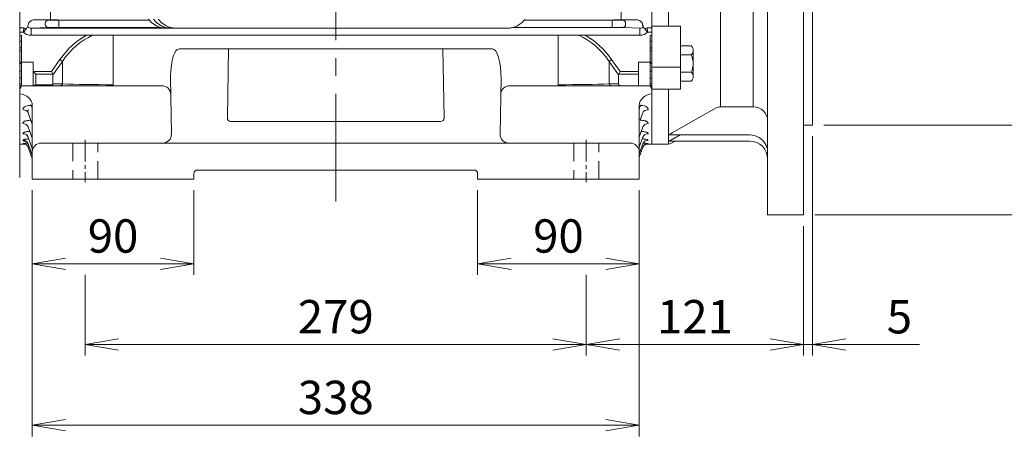
# Model space of a CAD drawing. Units: millimetres. Extents: x -86 to 2439, y -49 to 1736.
# Drawn here: x 356 to 904, y 623 to 856 of the extents above; entities that cross this region are included whole.
import ezdxf

# ---------------------------------------------------------------- set-up
doc = ezdxf.new("R2010")
doc.units = ezdxf.units.MM
doc.header["$LTSCALE"] = 80
doc.linetypes.add('CENTER2', pattern=[1.125, 0.75, -0.125, 0.125, -0.125])
doc.linetypes.add('HIDDEN2', pattern=[0.1875, 0.125, -0.0625])
doc.layers.get('0').update_dxf_attribs({"linetype": 'CONTINUOUS', "lineweight": 30})
doc.layers.get('DEFPOINTS').update_dxf_attribs({"linetype": 'CONTINUOUS'})
for name, color, linetype, lineweight in [('CENTER LINE', 1, 'CENTER2', 9), ('DIMENSION LINE', 2, 'CONTINUOUS', 13), ('HIDDEN OUTLINE', 2, 'HIDDEN2', 20), ('OUTLINE', 3, 'CONTINUOUS', 20)]:
    doc.layers.add(name, color=color, linetype=linetype, lineweight=lineweight)
doc.styles.get("Standard").update_dxf_attribs({"font": 'romans.shx', "width": 0.8, "bigfont": 'whgtxt.shx'})
doc.dimstyles.get("Standard").update_dxf_attribs({"dimtxt": 3, "dimasz": 3, "dimexe": 1, "dimexo": 1, "dimgap": 1, "dimtad": 1, "dimdec": 1, "dimdsep": 46, "dimtxsty": 'Standard', "dimblk": 'OPEN', "dimcen": 0, "dimclrd": 2, "dimclre": 2, "dimclrt": 256, "dimadec": 1, "dimazin": 2, "dimtfac": 1, "dimtdec": 1, "dimtmove": 0, "dimatfit": 3, "dimldrblk": 'OPEN', "dimfxl": 0, "dimtolj": 1, "dimtzin": 0, "dimlwd": 9, "dimlwe": 9, "dimarcsym": 0})
doc.dimstyles.new('STANDARD$0', dxfattribs={"dimscale": 6, "dimtxt": 3, "dimasz": 3, "dimexe": 1, "dimexo": 1, "dimgap": 1, "dimtad": 1, "dimdsep": 46, "dimtxsty": 'Standard', "dimblk": 'OPEN', "dimcen": 0, "dimclrd": 2, "dimclre": 2, "dimclrt": 7, "dimadec": 1, "dimazin": 2, "dimtfac": 1, "dimtmove": 0, "dimatfit": 3, "dimldrblk": 'OPEN', "dimfxl": 0, "dimtolj": 1, "dimtzin": 0, "dimlwd": -1, "dimlwe": -1, "dimarcsym": 0})

# ---------------------------------------------------------------- blocks, each defined once
blk = doc.blocks.new('_Open')
at = {"color": 0, "linetype": 'ByBlock', "lineweight": -2}
for p, q in [((-1, 0.167), (0, 0)), ((-1, -0.167), (0, 0)), ((0, 0), (-1, 0))]:
    blk.add_line(p, q, dxfattribs=at)
blk = doc.blocks.new('*D27')
at = {"layer": 'DEFPOINTS', "color": 0, "transparency": 16777216}
for p in [(362.65, 766.93), (452.65, 766.93), (452.65, 719.66)]:
    blk.add_point(p, dxfattribs=at)
at = {"layer": 'DIMENSION LINE', "color": 2, "lineweight": 9, "transparency": 16777216}
for p, q in [((362.65, 760.73), (362.65, 713.46)), ((452.65, 760.73), (452.65, 713.46)), ((381.25, 719.66), (434.05, 719.66))]:
    blk.add_line(p, q, dxfattribs=at)
at = {"layer": 'DIMENSION LINE', "color": 2, "lineweight": 9, "transparency": 16777216, "xscale": 18.6, "yscale": 18.6, "zscale": 18.6, "rotation": 180}
blk.add_blockref('_Open', (362.65, 719.66), dxfattribs=at)
at = {"layer": 'DIMENSION LINE', "color": 2, "lineweight": 9, "transparency": 16777216, "xscale": 18.6, "yscale": 18.6, "zscale": 18.6}
blk.add_blockref('_Open', (452.65, 719.66), dxfattribs=at)
at = {"layer": 'DIMENSION LINE', "color": 7, "transparency": 16777216, "insert": (407.65, 735.16), "char_height": 18.6, "attachment_point": 5}
blk.add_mtext('\\A1;90', dxfattribs=at)
blk = doc.blocks.new('*D28')
at = {"layer": 'DEFPOINTS', "color": 0, "transparency": 16777216}
for p in [(610.65, 766.93), (700.65, 766.93), (700.65, 719.66)]:
    blk.add_point(p, dxfattribs=at)
at = {"layer": 'DIMENSION LINE', "color": 2, "lineweight": 9, "transparency": 16777216}
for p, q in [((610.65, 760.73), (610.65, 713.46)), ((700.65, 760.73), (700.65, 713.46)), ((629.25, 719.66), (682.05, 719.66))]:
    blk.add_line(p, q, dxfattribs=at)
at = {"layer": 'DIMENSION LINE', "color": 2, "lineweight": 9, "transparency": 16777216, "xscale": 18.6, "yscale": 18.6, "zscale": 18.6, "rotation": 180}
blk.add_blockref('_Open', (610.65, 719.66), dxfattribs=at)
at = {"layer": 'DIMENSION LINE', "color": 2, "lineweight": 9, "transparency": 16777216, "xscale": 18.6, "yscale": 18.6, "zscale": 18.6}
blk.add_blockref('_Open', (700.65, 719.66), dxfattribs=at)
at = {"layer": 'DIMENSION LINE', "color": 7, "transparency": 16777216, "insert": (655.65, 735.16), "char_height": 18.6, "attachment_point": 5}
blk.add_mtext('\\A1;90', dxfattribs=at)
blk = doc.blocks.new('*D29')
at = {"layer": 'DEFPOINTS', "color": 0, "transparency": 16777216}
for p in [(392.15, 719.66), (671.15, 719.66), (671.15, 674.66)]:
    blk.add_point(p, dxfattribs=at)
at = {"layer": 'DIMENSION LINE', "color": 2, "lineweight": 9, "transparency": 16777216}
for p, q in [((392.15, 713.46), (392.15, 668.46)), ((671.15, 713.46), (671.15, 668.46)), ((410.75, 674.66), (652.55, 674.66))]:
    blk.add_line(p, q, dxfattribs=at)
at = {"layer": 'DIMENSION LINE', "color": 2, "lineweight": 9, "transparency": 16777216, "xscale": 18.6, "yscale": 18.6, "zscale": 18.6, "rotation": 180}
blk.add_blockref('_Open', (392.15, 674.66), dxfattribs=at)
at = {"layer": 'DIMENSION LINE', "color": 2, "lineweight": 9, "transparency": 16777216, "xscale": 18.6, "yscale": 18.6, "zscale": 18.6}
blk.add_blockref('_Open', (671.15, 674.66), dxfattribs=at)
at = {"layer": 'DIMENSION LINE', "color": 7, "transparency": 16777216, "insert": (531.65, 690.16), "char_height": 18.6, "attachment_point": 5}
blk.add_mtext('\\A1;279', dxfattribs=at)
blk = doc.blocks.new('*D30')
at = {"layer": 'DEFPOINTS', "color": 0, "transparency": 16777216}
for p in [(362.65, 766.93), (700.65, 766.93), (700.65, 629.66)]:
    blk.add_point(p, dxfattribs=at)
at = {"layer": 'DIMENSION LINE', "color": 2, "lineweight": 9, "transparency": 16777216}
for p, q in [((362.65, 760.73), (362.65, 623.46)), ((700.65, 760.73), (700.65, 623.46)), ((381.25, 629.66), (682.05, 629.66))]:
    blk.add_line(p, q, dxfattribs=at)
at = {"layer": 'DIMENSION LINE', "color": 2, "lineweight": 9, "transparency": 16777216, "xscale": 18.6, "yscale": 18.6, "zscale": 18.6, "rotation": 180}
blk.add_blockref('_Open', (362.65, 629.66), dxfattribs=at)
at = {"layer": 'DIMENSION LINE', "color": 2, "lineweight": 9, "transparency": 16777216, "xscale": 18.6, "yscale": 18.6, "zscale": 18.6}
blk.add_blockref('_Open', (700.65, 629.66), dxfattribs=at)
at = {"layer": 'DIMENSION LINE', "color": 7, "transparency": 16777216, "insert": (531.65, 645.16), "char_height": 18.6, "attachment_point": 5}
blk.add_mtext('\\A1;338', dxfattribs=at)
blk = doc.blocks.new('*D31')
at = {"layer": 'DEFPOINTS', "color": 0, "transparency": 16777216}
for p in [(792.15, 746.93), (671.15, 719.66), (792.15, 674.66)]:
    blk.add_point(p, dxfattribs=at)
at = {"layer": 'DIMENSION LINE', "color": 2, "lineweight": 9, "transparency": 16777216}
for p, q in [((792.15, 740.73), (792.15, 668.46)), ((671.15, 713.46), (671.15, 668.46)), ((689.75, 674.66), (773.55, 674.66))]:
    blk.add_line(p, q, dxfattribs=at)
at = {"layer": 'DIMENSION LINE', "color": 2, "lineweight": 9, "transparency": 16777216, "xscale": 18.6, "yscale": 18.6, "zscale": 18.6, "rotation": 180}
blk.add_blockref('_Open', (671.15, 674.66), dxfattribs=at)
at = {"layer": 'DIMENSION LINE', "color": 2, "lineweight": 9, "transparency": 16777216, "xscale": 18.6, "yscale": 18.6, "zscale": 18.6}
blk.add_blockref('_Open', (792.15, 674.66), dxfattribs=at)
at = {"layer": 'DIMENSION LINE', "color": 7, "transparency": 16777216, "insert": (731.65, 690.16), "char_height": 18.6, "attachment_point": 5}
blk.add_mtext('\\A1;121', dxfattribs=at)
blk = doc.blocks.new('*D43')
at = {"layer": 'DEFPOINTS', "color": 0, "transparency": 16777216}
for p in [(797.15, 796.93), (792.15, 746.93), (797.15, 674.66)]:
    blk.add_point(p, dxfattribs=at)
at = {"layer": 'DIMENSION LINE', "color": 2, "lineweight": 9, "transparency": 16777216}
for p, q in [((797.15, 790.73), (797.15, 668.46)), ((792.15, 740.73), (792.15, 668.46)), ((773.55, 674.66), (754.95, 674.66)), ((792.15, 674.66), (797.15, 674.66)), ((815.75, 674.66), (856.67, 674.66))]:
    blk.add_line(p, q, dxfattribs=at)
at = {"layer": 'DIMENSION LINE', "color": 2, "lineweight": 9, "transparency": 16777216, "xscale": 18.6, "yscale": 18.6, "zscale": 18.6}
blk.add_blockref('_Open', (792.15, 674.66), dxfattribs=at)
at = {"layer": 'DIMENSION LINE', "color": 2, "lineweight": 9, "transparency": 16777216, "xscale": 18.6, "yscale": 18.6, "zscale": 18.6, "rotation": 180}
blk.add_blockref('_Open', (797.15, 674.66), dxfattribs=at)
at = {"layer": 'DIMENSION LINE', "color": 7, "transparency": 16777216, "insert": (845.51, 690.16), "char_height": 18.6, "attachment_point": 5}
blk.add_mtext('\\A1;5', dxfattribs=at)
blk = doc.blocks.new('*D40')
at = {"layer": 'DEFPOINTS', "color": 0, "transparency": 16777216}
for p in [(797.15, 1096.93), (797.15, 796.93), (976.49, 796.93)]:
    blk.add_point(p, dxfattribs=at)
at = {"layer": 'DIMENSION LINE', "color": 2, "lineweight": 9, "transparency": 16777216}
for p, q in [((803.35, 1096.93), (982.69, 1096.93)), ((976.49, 1078.33), (976.49, 815.53)), ((803.35, 796.93), (982.69, 796.93))]:
    blk.add_line(p, q, dxfattribs=at)
at = {"layer": 'DIMENSION LINE', "color": 2, "lineweight": 9, "transparency": 16777216, "xscale": 18.6, "yscale": 18.6, "zscale": 18.6}
for p, rotation in [((976.49, 1096.93), 90), ((976.49, 796.93), 270)]:
    blk.add_blockref('_Open', p, dxfattribs=dict(at, rotation=rotation))
at = {"layer": 'DIMENSION LINE', "color": 7, "transparency": 16777216, "insert": (960.99, 946.93), "char_height": 18.6, "attachment_point": 5, "rotation": 90}
blk.add_mtext('\\A1;%%C300 %%P0.016', dxfattribs=at)
blk = doc.blocks.new('*D41')
at = {"layer": 'DEFPOINTS', "color": 0, "transparency": 16777216}
for p in [(792.15, 1146.93), (792.15, 746.93), (1021.49, 746.93)]:
    blk.add_point(p, dxfattribs=at)
at = {"layer": 'DIMENSION LINE', "color": 2, "lineweight": 9, "transparency": 16777216}
for p, q in [((798.35, 1146.93), (1027.69, 1146.93)), ((1021.49, 1128.33), (1021.49, 765.53)), ((798.35, 746.93), (1027.69, 746.93))]:
    blk.add_line(p, q, dxfattribs=at)
at = {"layer": 'DIMENSION LINE', "color": 2, "lineweight": 9, "transparency": 16777216, "xscale": 18.6, "yscale": 18.6, "zscale": 18.6}
for p, rotation in [((1021.49, 1146.93), 90), ((1021.49, 746.93), 270)]:
    blk.add_blockref('_Open', p, dxfattribs=dict(at, rotation=rotation))
at = {"layer": 'DIMENSION LINE', "color": 7, "transparency": 16777216, "insert": (1005.99, 946.93), "char_height": 18.6, "attachment_point": 5, "rotation": 90}
blk.add_mtext('\\A1;%%C400', dxfattribs=at)

msp = doc.modelspace()

# ---------------------------------------------------------------- linework, layer by layer
at = {"layer": 'CENTER LINE'}
msp.add_line((531.652, 754.396), (531.652, 1197.057), dxfattribs=at)
at = {"layer": 'CENTER LINE', "ltscale": 0.2}
for p, q in [((392.152, 788.683), (392.152, 765.183)), ((671.152, 788.683), (671.152, 765.183))]:
    msp.add_line(p, q, dxfattribs=at)
at = {"layer": 'HIDDEN OUTLINE'}
for p, q in [((385.152, 786.933), (385.152, 766.933)), ((399.152, 766.933), (399.152, 786.933)), ((664.152, 786.933), (664.152, 766.933)), ((678.152, 766.933), (678.152, 786.933))]:
    msp.add_line(p, q, dxfattribs=at)
at = {"layer": 'OUTLINE', "linetype": 'Continuous'}
for p, q in [((772.152, 746.933), (772.152, 1146.933)), ((707.652, 1107.433), (707.652, 786.433)), ((707.652, 853.325), (707.652, 1040.542)), ((707.652, 851.414), (707.652, 946.933)), ((716.898, 923.525), (716.898, 853.325)), ((745.921, 843.696), (745.921, 904.635)), ((792.152, 746.933), (792.152, 898.746)), ((797.152, 796.933), (797.152, 892.964)), ((764.152, 873.933), (764.152, 807.195)), ((707.652, 853.325), (707.652, 852.159)), ((707.652, 852.159), (723.652, 852.159)), ((707.652, 852.159), (707.652, 830.55)), ((707.652, 848.439), (707.652, 851.414)), ((716.898, 852.159), (716.898, 853.325)), ((723.652, 830.55), (723.652, 852.159)), ((707.652, 846.967), (707.652, 848.439)), ((745.921, 807.195), (745.921, 843.696)), ((707.652, 829.205), (707.652, 830.55)), ((707.652, 829.205), (723.652, 829.205)), ((707.652, 817.454), (707.652, 829.205)), ((723.652, 816.933), (723.652, 830.55)), ((707.652, 816.933), (707.652, 817.454)), ((707.652, 816.933), (707.652, 816.558)), ((707.652, 816.933), (723.652, 816.933)), ((716.898, 816.933), (716.898, 816.558)), ((707.652, 786.433), (707.652, 816.558)), ((716.898, 816.558), (716.898, 788.145)), ((743.556, 806.567), (719.831, 793.187)), ((764.152, 807.195), (745.921, 807.195)), ((797.152, 796.933), (792.152, 796.933)), ((717.242, 791.498), (762.152, 791.498)), ((723.434, 791.498), (720.293, 789.779)), ((716.898, 786.433), (707.652, 786.433)), ((716.898, 788.145), (716.898, 788.091)), ((716.898, 788.091), (716.898, 786.433)), ((717.123, 788.09), (762.152, 788.09)), ((720.738, 788.09), (718.317, 786.79)), ((792.152, 746.933), (772.152, 746.933))]:
    msp.add_line(p, q, dxfattribs=at)
at = {"layer": 'OUTLINE'}
for p, q in [((707.652, 1107.433), (707.652, 786.433)), ((707.652, 851.156), (707.652, 1042.453)), ((355.652, 946.933), (355.652, 851.156)), ((707.652, 851.156), (707.652, 946.933)), ((707.652, 851.414), (707.652, 946.933)), ((372.812, 855.755), (364.125, 855.755)), ((364.125, 855.755), (371.564, 855.505)), ((372.812, 855.755), (372.812, 860.372)), ((377.437, 855.455), (427.882, 855.455)), ((377.437, 855.455), (377.437, 853.705)), ((636.659, 855.455), (685.566, 855.455)), ((685.566, 855.455), (685.566, 853.705)), ((690.492, 855.755), (690.492, 860.372)), ((698.879, 855.755), (690.492, 855.755)), ((691.439, 855.505), (698.879, 855.755)), ((707.652, 853.815), (707.652, 856.654)), ((707.652, 853.815), (707.652, 856.654)), ((355.652, 851.156), (357.937, 851.156)), ((355.652, 851.156), (355.652, 848.769)), ((371.564, 851.362), (362.052, 851.043)), ((362.052, 851.043), (436.794, 851.043)), ((362.052, 851.043), (362.052, 847.043)), ((369.92, 853.112), (369.92, 853.755)), ((377.437, 853.705), (377.437, 853.162)), ((377.437, 853.162), (377.437, 851.412)), ((434.356, 851.412), (377.437, 851.412)), ((627.176, 851.023), (437.365, 851.023)), ((685.566, 851.412), (630.183, 851.412)), ((685.566, 853.162), (685.566, 853.705)), ((685.566, 853.162), (685.566, 851.412)), ((700.952, 851.043), (691.439, 851.362)), ((693.084, 853.755), (693.084, 853.112)), ((700.952, 847.043), (700.952, 851.043)), ((705.067, 851.156), (707.652, 851.156)), ((707.652, 830.689), (707.652, 854.44)), ((707.652, 830.689), (707.652, 854.44)), ((707.652, 849.48), (707.652, 853.815)), ((707.652, 849.48), (707.652, 853.815)), ((707.652, 848.439), (707.652, 851.414)), ((707.652, 848.769), (707.652, 851.156)), ((707.652, 848.769), (707.652, 851.156)), ((707.652, 848.769), (707.652, 851.156)), ((357.689, 848.769), (355.652, 848.769)), ((355.652, 848.769), (355.652, 846.967)), ((355.652, 846.967), (356.652, 846.967)), ((355.652, 843.814), (355.652, 846.967)), ((356.652, 846.967), (356.652, 832.067)), ((531.652, 847.043), (362.052, 847.043)), ((407.721, 818.933), (407.721, 847.043)), ((700.952, 847.043), (531.652, 847.043)), ((655.583, 847.043), (655.583, 818.933)), ((707.652, 848.769), (705.315, 848.769)), ((706.652, 846.967), (707.652, 846.967)), ((706.652, 832.067), (706.652, 846.967)), ((707.652, 849.48), (707.652, 846.405)), ((707.652, 849.48), (707.652, 846.405)), ((707.652, 846.967), (707.652, 848.769)), ((707.652, 848.769), (707.652, 817.952)), ((707.652, 848.769), (707.652, 817.952)), ((707.652, 846.967), (707.652, 843.814)), ((356.652, 843.814), (355.652, 843.814)), ((355.652, 843.814), (355.652, 840.053)), ((355.652, 840.053), (356.652, 840.053)), ((355.652, 838.322), (355.652, 840.053)), ((531.652, 839.467), (444.387, 839.467)), ((471.962, 839.467), (471.29, 800.968)), ((471.958, 839.282), (471.957, 839.2)), ((618.917, 839.467), (531.652, 839.467)), ((592.014, 800.968), (591.342, 839.467)), ((591.347, 839.2), (591.345, 839.282)), ((707.652, 843.814), (706.652, 843.814)), ((706.652, 840.053), (707.652, 840.053)), ((707.652, 840.053), (707.652, 843.814)), ((707.652, 840.053), (707.652, 838.322)), ((729.615, 841.139), (723.652, 841.139)), ((356.652, 838.322), (355.652, 838.322)), ((355.652, 838.322), (355.652, 831.322)), ((378.022, 833.505), (373.324, 826.86)), ((379.436, 832.505), (378.022, 833.505)), ((683.868, 832.505), (685.282, 833.505)), ((689.98, 826.86), (685.282, 833.505)), ((707.652, 838.322), (706.652, 838.322)), ((707.652, 831.322), (707.652, 838.322)), ((729.615, 836.232), (723.652, 836.232)), ((730.652, 831.324), (730.652, 838.686)), ((355.652, 832.067), (363.152, 832.067)), ((356.652, 831.322), (355.652, 831.322)), ((355.652, 831.322), (355.652, 826.988)), ((356.652, 830.72), (356.652, 832.067)), ((356.652, 819.455), (356.652, 830.72)), ((363.152, 832.067), (363.152, 826.86)), ((374.152, 825.032), (379.436, 832.505)), ((379.436, 832.505), (379.436, 819.933)), ((683.868, 819.933), (683.868, 832.505)), ((683.868, 832.505), (689.152, 825.032)), ((700.152, 832.067), (700.152, 826.86)), ((707.652, 832.067), (700.152, 832.067)), ((706.652, 832.067), (706.652, 830.72)), ((706.652, 831.322), (707.652, 831.322)), ((706.652, 830.72), (706.652, 819.455)), ((707.652, 826.988), (707.652, 831.322)), ((707.652, 830.094), (707.652, 830.689)), ((707.652, 830.094), (707.652, 830.689)), ((707.652, 830.689), (707.652, 830.094)), ((707.652, 816.993), (707.652, 830.094)), ((707.652, 816.993), (707.652, 830.094)), ((707.652, 830.094), (707.652, 816.993)), ((730.652, 823.963), (730.652, 831.324)), ((355.652, 826.988), (356.652, 826.988)), ((355.652, 823.205), (355.652, 826.988)), ((356.652, 823.205), (355.652, 823.205)), ((355.652, 823.205), (355.652, 820.053)), ((363.152, 825.446), (363.152, 826.86)), ((363.152, 825.446), (363.152, 818.933)), ((373.324, 826.86), (363.238, 826.86)), ((364.652, 825.446), (374.056, 825.446)), ((364.652, 819.519), (364.652, 825.446)), ((374.056, 825.446), (373.324, 826.86)), ((374.152, 819.933), (374.152, 825.032)), ((440.17, 792.021), (439.621, 823.476)), ((623.683, 823.476), (623.134, 792.021)), ((689.152, 825.032), (689.152, 819.933)), ((689.248, 825.446), (689.98, 826.86)), ((689.248, 825.446), (700.152, 825.446)), ((700.152, 826.86), (689.98, 826.86)), ((700.152, 825.446), (700.152, 826.86)), ((700.152, 825.446), (700.152, 818.933)), ((706.652, 826.988), (707.652, 826.988)), ((707.652, 823.205), (706.652, 823.205)), ((707.652, 826.988), (707.652, 823.205)), ((707.652, 820.053), (707.652, 823.205)), ((723.652, 826.417), (729.615, 826.417)), ((355.652, 820.053), (356.652, 820.053)), ((355.652, 818.933), (355.652, 820.053)), ((356.652, 818.933), (355.652, 818.933)), ((355.652, 818.933), (355.652, 817.952)), ((356.23, 817.952), (355.652, 817.952)), ((355.652, 817.266), (356.23, 817.952)), ((355.652, 817.952), (355.652, 817.266)), ((355.652, 817.266), (355.652, 814.454)), ((356.23, 818.933), (356.518, 818.933)), ((356.23, 818.933), (356.23, 817.952)), ((356.652, 818.933), (356.652, 819.455)), ((364.652, 818.933), (356.652, 818.933)), ((374.056, 819.519), (364.652, 819.519)), ((434.787, 818.933), (364.652, 818.933)), ((379.436, 819.933), (374.152, 819.933)), ((698.652, 818.933), (628.517, 818.933)), ((689.152, 819.933), (683.868, 819.933)), ((706.652, 818.933), (698.652, 818.933)), ((706.652, 820.053), (707.652, 820.053)), ((706.652, 819.455), (706.652, 818.933)), ((707.652, 818.933), (706.652, 818.933)), ((706.788, 818.933), (707.074, 818.933)), ((707.074, 817.952), (707.074, 818.933)), ((707.652, 817.952), (707.074, 817.952)), ((707.074, 817.952), (707.652, 817.266)), ((707.652, 820.053), (707.652, 818.933)), ((707.652, 817.952), (707.652, 818.933)), ((707.652, 817.266), (707.652, 817.952)), ((707.652, 817.952), (707.652, 786.433)), ((707.652, 814.454), (707.652, 817.266)), ((707.652, 814.454), (707.652, 817.266)), ((707.652, 816.993), (707.652, 816.933)), ((707.652, 816.933), (707.652, 816.049)), ((723.652, 821.51), (729.615, 821.51)), ((355.652, 814.454), (355.652, 812.334)), ((355.652, 812.334), (355.652, 809.847)), ((707.652, 816.396), (707.652, 816.791)), ((707.652, 815.754), (707.652, 816.642)), ((707.652, 816.396), (707.652, 815.754)), ((707.652, 816.396), (707.652, 787.933)), ((707.652, 787.933), (707.652, 816.049)), ((707.652, 813.632), (707.652, 815.754)), ((707.652, 812.334), (707.652, 814.454)), ((707.652, 812.334), (707.652, 814.454)), ((707.652, 813.687), (707.652, 787.933)), ((707.652, 811.146), (707.652, 813.632)), ((707.652, 809.847), (707.652, 812.334)), ((707.652, 809.847), (707.652, 812.334)), ((355.652, 767.733), (355.652, 809.847)), ((362.652, 781.933), (362.652, 807.905)), ((700.652, 807.905), (700.652, 781.933)), ((707.652, 811.146), (707.652, 787.933)), ((707.652, 809.847), (707.652, 786.433)), ((707.652, 786.433), (707.652, 809.847)), ((362.652, 797.595), (360.386, 803.82)), ((702.64, 803.82), (701.202, 799.868)), ((362.652, 789.627), (360.312, 796.055)), ((361.542, 799.658), (361.901, 799.658)), ((473.289, 798.933), (590.015, 798.933)), ((702.729, 796.055), (700.652, 790.349)), ((701.125, 799.658), (701.499, 799.658)), ((362.652, 783.92), (360.322, 790.321)), ((702.729, 790.321), (700.652, 784.615)), ((355.652, 786.433), (358.551, 786.433)), ((357.611, 788.273), (357.517, 788.528)), ((357.567, 786.612), (357.537, 786.693)), ((362.652, 780.23), (360.336, 786.593)), ((362.652, 778.416), (360.356, 784.724)), ((367.652, 786.933), (382.652, 786.933)), ((382.652, 786.933), (680.652, 786.933)), ((680.652, 786.933), (695.652, 786.933)), ((702.721, 786.593), (700.652, 780.908)), ((702.704, 784.724), (700.652, 779.087)), ((704.499, 786.433), (707.652, 786.433)), ((705.54, 788.528), (705.446, 788.273)), ((705.523, 786.693), (705.493, 786.612)), ((362.652, 766.933), (362.652, 781.933)), ((700.652, 781.933), (700.652, 766.933)), ((452.652, 769.933), (452.652, 766.933)), ((608.652, 771.933), (454.652, 771.933)), ((610.652, 766.933), (610.652, 769.933)), ((362.652, 766.933), (382.652, 766.933)), ((382.652, 766.933), (450.652, 766.933)), ((450.652, 766.933), (452.652, 766.933)), ((610.652, 766.933), (612.652, 766.933)), ((612.652, 766.933), (680.652, 766.933)), ((680.652, 766.933), (700.652, 766.933))]:
    msp.add_line(p, q, dxfattribs=at)
for points in [[(427.388, 856.043), (427.915, 855.416), (428.39, 854.909), (428.855, 854.457), (429.307, 854.056), (429.745, 853.7), (430.167, 853.385), (430.985, 852.843), (431.727, 852.423), (432.395, 852.099), (432.991, 851.849), (433.521, 851.657), (434.464, 851.381), (435.182, 851.225), (435.724, 851.137), (436.543, 851.051), (437.365, 851.023)], [(430.112, 856.043), (430.638, 855.416), (431.114, 854.909), (431.579, 854.457), (432.031, 854.056), (432.469, 853.7), (432.89, 853.385), (433.709, 852.843), (434.451, 852.423), (435.119, 852.099), (435.715, 851.849), (436.245, 851.657), (437.188, 851.381), (437.906, 851.225), (438.448, 851.137), (439.267, 851.051), (440.089, 851.023)], [(432.835, 856.043), (433.362, 855.416), (433.837, 854.909), (434.303, 854.457), (434.755, 854.056), (435.193, 853.7), (435.614, 853.385), (436.433, 852.843), (437.175, 852.423), (437.843, 852.099), (438.439, 851.849), (438.969, 851.657), (439.912, 851.381), (440.63, 851.225), (441.172, 851.137), (441.991, 851.051), (442.813, 851.023)], [(627.176, 851.023), (627.832, 851.041), (628.446, 851.091), (629.018, 851.166), (629.552, 851.262), (630.049, 851.374), (630.969, 851.64), (631.758, 851.932), (632.435, 852.233), (633.014, 852.529), (633.51, 852.814), (634.35, 853.367), (634.956, 853.826), (635.395, 854.195), (636.028, 854.784), (636.627, 855.416), (637.079, 855.95)]]:
    msp.add_lwpolyline(points, dxfattribs=at)
for centre, radius, start, end in [((364.238, 851.367), 4.389, 91.48422, 142.1206), ((372.901, 1350.647), 494.892, 269.98975, 270.45285), ((690.363, 1340.345), 484.59, 269.54223, 270.01517), ((698.765, 851.367), 4.389, 37.87868, 88.5165), ((728.561, 811.41), 372.749, 173.8789, 174.24779), ((383.21, 828.765), 32.427, 137.67534, 141.90896), ((353.895, 855.591), 7.31, 316.92777, 328.53156), ((361.586, 851.875), 1.459, 140.95217, 183.94822), ((701.363, 851.858), 1.512, 356.84857, 38.25104), ((708.633, 855.229), 6.716, 210.95252, 223.58815), ((679.794, 828.765), 32.427, 38.09104, 42.32466), ((334.443, 811.41), 372.749, 5.75221, 6.1211), ((727.231, 838.686), 3.421, 314.17723, 45.82276), ((718.522, 831.324), 12.13, 336.13488, 23.86513), ((477.889, 823.367), 38.268, 175.5859, 179.83684), ((580.157, 823.157), 43.527, 0.42007, 4.15719), ((727.231, 823.963), 3.421, 314.17664, 45.82338), ((434.787, 813.933), 5, 1, 90), ((628.517, 813.933), 5, 90, 179), ((361, 802.23), 5.643, 77.69528, 109.86929), ((702.114, 802.446), 5.409, 68.60945, 99.5212), ((473.289, 800.933), 2, 179, 270), ((590.015, 800.933), 2, 270, 1), ((435.171, 791.933), 5, 270, 1), ((628.133, 791.933), 5, 179, 270), ((361.13, 767.544), 19.485, 93.15571, 100.62697), ((360.866, 816.143), 29.715, 263.6263, 264.74684), ((367.652, 781.933), 5, 90, 180), ((695.652, 781.933), 5, 0, 90), ((701.884, 766.938), 20.088, 79.56389, 86.84495), ((702.193, 816.171), 29.743, 275.3341, 276.36934), ((454.652, 769.933), 2, 90, 180), ((608.652, 769.933), 2, 0, 90)]:
    msp.add_arc(centre, radius, start, end, dxfattribs=at)
at = {"layer": 'OUTLINE', "linetype": 'Continuous'}
for centre, radius, start, end in [((745.927, 802.402), 4.793, 90.07719, 119.65502), ((764.152, 799.195), 8, 0, 90), ((730.414, 774.136), 21.793, 119.0502, 127.18431), ((738.075, 756.911), 37.37, 118.41302, 121.91872), ((762.152, 781.498), 10, 58.6124, 90), ((716.704, 791.027), 2.889, 273.83622, 303.92357), ((716.981, 783.084), 5.008, 88.3756, 90.94858), ((716.898, 789.433), 3, 270, 298.22729), ((762.152, 778.09), 10, 0, 90)]:
    msp.add_arc(centre, radius, start, end, dxfattribs=at)
at = {"layer": 'OUTLINE'}
for centre, major_axis, ratio, start_param, end_param in [((371.564, 853.755), (0.059, 1.749), 0.9396307, 0.03571, 1.6023278), ((377.437, 855.531), (-6.25, 0), 0.0122179, 0.3490659, 1.5707963), ((685.566, 855.531), (-6.25, 0), 0.0122179, 1.5707963, 2.7925268), ((691.439, 853.755), (-0.059, 1.749), 0.9396307, 4.6808575, 6.2474754), ((357.937, 849.366), (-2.757, 1.184), 0.5641837, 4.4746777, 4.9501003), ((362.077, 852.794), (-2.36, -0.079), 0.7412419, 0.5758174, 1.5350864), ((311.798, 946.933), (0, -163.5), 0.3639702, 0.9572442, 0.9666967), ((371.564, 853.112), (-0.059, 1.749), 0.9396307, 1.5392648, 3.1058827), ((377.437, 851.336), (-6.25, 0), 0.0122179, 4.712389, 5.9341195), ((685.566, 851.336), (6.25, 0), 0.0122179, 0.3490659, 1.5707963), ((691.439, 853.112), (0.059, 1.749), 0.9396307, 3.1773026, 4.7439205), ((700.926, 852.794), (2.36, -0.079), 0.7412419, 4.7480989, 5.7073679), ((751.206, 946.933), (0, -163.5), 0.3639702, -0.9666966, -0.9572441), ((705.067, 849.366), (2.757, 1.184), 0.5641837, 1.333085, 1.8085076), ((362.077, 852.794), (-6.116, -0.205), 0.9396307, 0.7394794, 1.5350864), ((700.926, 852.794), (-6.116, 0.205), 0.9396307, 1.6065063, 2.4021133), ((444.648, 821.967), (0.305, -17.5), 0.2856723, 3.1328663, 4.4564772), ((618.655, 821.967), (-0.305, -17.5), 0.2856723, 1.8267081, 3.150319), ((354.652, 807.905), (8, 0), 0.825095, 0, 1.4454685), ((708.652, 807.905), (8, 0), 0.825095, 1.6961242, 3.1415927), ((701.425, 804.79), (-0.652, 2.928), 0.0037908, -0.6486518, -0.6472821), ((357.567, 802.794), (-2.819, -1.026), 0.8688594, 3.1415927, 4.4061014), ((705.459, 802.794), (-2.819, 1.026), 0.8688594, 5.0186765, 6.2831853), ((357.493, 795.029), (-2.819, -1.026), 0.920772, 3.1415927, 4.3890191), ((705.548, 795.029), (2.819, -1.026), 0.920772, 1.8941662, 3.1415927), ((357.503, 789.294), (-2.819, -1.026), 0.9596875, 3.1415927, 4.37634), ((705.548, 789.294), (2.819, -1.026), 0.9596875, 1.9068453, 3.1415927), ((357.517, 785.567), (-2.819, -1.026), 0.9852614, 3.1415927, 4.3680682), ((357.537, 783.698), (2.819, 1.026), 0.9981685, 0, 1.2223192), ((357.567, 783.615), (2.819, 1.026), 0.9987416, 0.3025009, 1.222135), ((357.567, 783.615), (2.819, 1.026), 0.9987416, 0, 0.3025009), ((705.493, 783.615), (2.819, -1.026), 0.9987416, 2.7691741, 3.1415927), ((705.493, 783.615), (-2.819, 1.026), 0.9987416, 5.9742291, 6.2831853), ((705.523, 783.698), (2.819, -1.026), 0.9981685, 1.9192734, 3.1415927), ((705.54, 785.567), (-2.819, 1.026), 0.9852614, 5.0567098, 6.2831853), ((705.493, 783.615), (2.819, -1.026), 0.9987416, 1.9194577, 2.7691741)]:
    msp.add_ellipse(centre, major_axis=major_axis, ratio=ratio, start_param=start_param, end_param=end_param, dxfattribs=at)
at = {"layer": 'OUTLINE', "extrusion": (0, 0, -1)}
for centre, major_axis, ratio, start_param, end_param in [((407.721, 791.505), (0, -59.397), 0.7071068, 2.3561945, 2.7791478), ((407.721, 791.505), (0, -57.983), 0.6898603, 2.3561945, 2.8501781), ((655.583, 791.505), (0, -57.983), 0.6898603, 3.4330072, 3.9269908), ((655.583, 791.505), (0, -59.397), 0.7071068, 3.5040375, 3.9269908), ((364.652, 826.86), (1.848, -1.848), 0.4142136, 1.1780972, 1.9634954), ((371.324, 824.032), (-2.732, -1.414), 0.5176381, 3.1415927, 3.403392), ((691.98, 824.032), (2.732, -1.414), 0.5176381, 2.8797933, 3.1415927), ((364.652, 820.933), (-1.855, -1.512), 0.4937495, -1.1882999, -0.4029017), ((364.652, 820.933), (-1.295, -1.935), 0.3914095, -1.0415929, -0.2561947), ((373.324, 820.933), (0, -2), 0.5176381, -0.7853982, 0), ((371.324, 820.933), (2.732, -1.414), 0.5176381, -0.2617994, 0), ((378.022, 820.933), (0, -2), 0.8164966, -1.0471976, 0), ((407.721, 820.933), (-40, 0), 0.0353553, -1.5707963, -0.7853982), ((655.583, 820.933), (-40, 0), 0.0353553, 3.9269908, 4.712389), ((685.282, 820.933), (0, -2), 0.8164966, 0, 1.0471976), ((691.98, 820.933), (-2.732, -1.414), 0.5176381, -0.7853982, 0.2617994)]:
    msp.add_ellipse(centre, major_axis=major_axis, ratio=ratio, start_param=start_param, end_param=end_param, dxfattribs=at)
at = {"layer": 'OUTLINE'}
for points, knots in [([(357.567, 805.438), (357.497, 805.628), (357.471, 805.818), (357.503, 806.107), (357.526, 806.205), (357.599, 806.397), (357.647, 806.491), (357.771, 806.676), (357.845, 806.766), (358.023, 806.943), (358.127, 807.029), (358.475, 807.274), (358.753, 807.416), (359.083, 807.537)], [0, 0, 0, 0, 0.25, 0.25, 0.375, 0.375, 0.5, 0.5, 0.625, 0.625, 0.75, 0.75, 1, 1, 1, 1]), ([(361.685, 808.239), (361.686, 808.238), (361.729, 808.204), (361.894, 808.035), (362.184, 807.623), (362.488, 806.922), (362.645, 806.259), (362.636, 805.902), (362.631, 805.808)], [0.42995072, 0.42995072, 0.42995072, 0.42995072, 0.4918618, 0.58627696, 0.6903006, 0.81216484, 0.94117953, 0.98276648, 0.98276648, 0.98276648, 0.98276648]), ([(700.671, 805.712), (700.665, 805.789), (700.639, 806.142), (700.796, 806.864), (701.08, 807.553), (701.411, 808.038), (701.579, 808.208), (701.609, 808.232), (701.609, 808.233)], [0, 0, 0, 0, 0.03135956, 0.16822178, 0.30571404, 0.40565901, 0.50273908, 0.55927809, 0.55927809, 0.55927809, 0.55927809]), ([(704.087, 807.482), (704.39, 807.359), (704.646, 807.217), (704.964, 806.977), (705.058, 806.892), (705.22, 806.721), (705.288, 806.633), (705.4, 806.453), (705.444, 806.361), (705.507, 806.176), (705.527, 806.084), (705.554, 805.806), (705.526, 805.62), (705.459, 805.438)], [0, 0, 0, 0, 0.25, 0.25, 0.375, 0.375, 0.5, 0.5, 0.625, 0.625, 0.75, 0.75, 1, 1, 1, 1]), ([(360.537, 805.505), (360.462, 805.474), (360.4, 805.427), (360.303, 805.314), (360.269, 805.249), (360.193, 805.04), (360.18, 804.891), (360.19, 804.585), (360.214, 804.432), (360.284, 804.126), (360.331, 803.973), (360.386, 803.82)], [0, 0, 0, 0, 0.125, 0.125, 0.25, 0.25, 0.5, 0.5, 0.75, 0.75, 1, 1, 1, 1]), ([(360.388, 803.544), (360.388, 803.543), (360.424, 803.509), (360.564, 803.346), (360.615, 803.154), (360.633, 803.086)], [0.74530804, 0.74530804, 0.74530804, 0.74530804, 0.83082796, 0.9496035, 1, 1, 1, 1]), ([(357.493, 797.816), (357.452, 797.927), (357.439, 798.038), (357.46, 798.205), (357.474, 798.261), (357.518, 798.373), (357.547, 798.429), (357.657, 798.594), (357.759, 798.701), (358.024, 798.906), (358.19, 799.005), (358.569, 799.184), (358.783, 799.265), (359.265, 799.408), (359.523, 799.467), (360.068, 799.563), (360.359, 799.599), (360.943, 799.646), (361.241, 799.658), (361.542, 799.658)], [0, 0, 0, 0, 0.125, 0.125, 0.1875, 0.1875, 0.25, 0.25, 0.375, 0.375, 0.5, 0.5, 0.625, 0.625, 0.75, 0.75, 0.875, 0.875, 1, 1, 1, 1]), ([(701.499, 799.658), (701.8, 799.658), (702.097, 799.646), (702.68, 799.6), (702.97, 799.563), (703.515, 799.468), (703.771, 799.409), (704.13, 799.303), (704.246, 799.264), (704.462, 799.184), (704.563, 799.141), (704.847, 799.007), (705.013, 798.909), (705.28, 798.703), (705.383, 798.596), (705.605, 798.264), (705.63, 798.037), (705.548, 797.816)], [0, 0, 0, 0, 0.125, 0.125, 0.25, 0.25, 0.375, 0.375, 0.4375, 0.4375, 0.5, 0.5, 0.625, 0.625, 0.75, 0.75, 1, 1, 1, 1]), ([(357.503, 792.187), (357.474, 792.266), (357.474, 792.345), (357.533, 792.503), (357.594, 792.584), (357.775, 792.739), (357.895, 792.814), (358.119, 792.921), (358.202, 792.957), (358.379, 793.024), (358.474, 793.056), (358.775, 793.148), (359.002, 793.203), (359.493, 793.3), (359.753, 793.34), (360.301, 793.405), (360.589, 793.43), (361.003, 793.452), (361.129, 793.458), (361.256, 793.462)], [0, 0, 0, 0, 0.125, 0.125, 0.25, 0.25, 0.375, 0.375, 0.4375, 0.4375, 0.5, 0.5, 0.625, 0.625, 0.75, 0.75, 0.875, 0.875, 0.92909855, 0.92909855, 0.92909855, 0.92909855]), ([(701.785, 793.462), (701.915, 793.458), (702.044, 793.453), (702.462, 793.43), (702.75, 793.405), (703.297, 793.34), (703.556, 793.3), (704.044, 793.204), (704.273, 793.148), (704.676, 793.026), (704.852, 792.959), (705.155, 792.815), (705.275, 792.74), (705.456, 792.585), (705.517, 792.504), (705.577, 792.345), (705.577, 792.266), (705.548, 792.187)], [0.06953947, 0.06953947, 0.06953947, 0.06953947, 0.125, 0.125, 0.25, 0.25, 0.375, 0.375, 0.5, 0.5, 0.625, 0.625, 0.75, 0.75, 0.875, 0.875, 1, 1, 1, 1]), ([(357.517, 788.528), (357.499, 788.576), (357.512, 788.624), (357.6, 788.72), (357.676, 788.769), (357.886, 788.864), (358.02, 788.909), (358.346, 788.997), (358.536, 789.038), (358.956, 789.112), (359.19, 789.146), (359.689, 789.204), (359.952, 789.228), (360.38, 789.259), (360.538, 789.269), (360.697, 789.277)], [0, 0, 0, 0, 0.125, 0.125, 0.25, 0.25, 0.375, 0.375, 0.5, 0.5, 0.625, 0.625, 0.75, 0.75, 0.81954195, 0.81954195, 0.81954195, 0.81954195]), ([(358.862, 787.871), (358.766, 787.885), (358.675, 787.899), (358.494, 787.93), (358.405, 787.946), (358.239, 787.981), (358.162, 788), (357.953, 788.057), (357.842, 788.097), (357.68, 788.182), (357.628, 788.227), (357.611, 788.273)], [0.56749611, 0.56749611, 0.56749611, 0.56749611, 0.625, 0.625, 0.6875, 0.6875, 0.75, 0.75, 0.875, 0.875, 1, 1, 1, 1]), ([(358.138, 786.539), (358.138, 786.539), (358.148, 786.538), (358.217, 786.528), (358.426, 786.483), (358.8, 786.359), (359.274, 786.1), (359.697, 785.764), (359.869, 785.517), (359.936, 785.419)], [0.63780124, 0.63780124, 0.63780124, 0.63780124, 0.6600254, 0.69811762, 0.73631775, 0.7921702, 0.87235728, 0.95694619, 1, 1, 1, 1]), ([(361.049, 784.624), (361.018, 784.636), (360.987, 784.647), (360.865, 784.691), (360.778, 784.719), (360.622, 784.763), (360.552, 784.778), (360.442, 784.792), (360.4, 784.79), (360.353, 784.769), (360.347, 784.75), (360.356, 784.724)], [0.45911606, 0.45911606, 0.45911606, 0.45911606, 0.5, 0.5, 0.625, 0.625, 0.75, 0.75, 0.875, 0.875, 1, 1, 1, 1]), ([(702.357, 789.277), (702.516, 789.269), (702.674, 789.259), (703.104, 789.229), (703.366, 789.204), (703.862, 789.146), (704.098, 789.112), (704.519, 789.038), (704.706, 788.998), (704.95, 788.933), (705.026, 788.91), (705.162, 788.864), (705.222, 788.841), (705.379, 788.77), (705.455, 788.722), (705.545, 788.624), (705.558, 788.576), (705.54, 788.528)], [0.18015552, 0.18015552, 0.18015552, 0.18015552, 0.25, 0.25, 0.375, 0.375, 0.5, 0.5, 0.625, 0.625, 0.6875, 0.6875, 0.75, 0.75, 0.875, 0.875, 1, 1, 1, 1]), ([(703.244, 785.588), (703.373, 785.727), (703.598, 785.964), (704.026, 786.242), (704.42, 786.417), (704.708, 786.5), (704.861, 786.531), (704.912, 786.538), (704.92, 786.539), (704.92, 786.539)], [0, 0, 0, 0, 0.06265788, 0.12781059, 0.18297552, 0.22700348, 0.25860532, 0.29032017, 0.30828705, 0.30828705, 0.30828705, 0.30828705])]:
    msp.add_open_spline(points, degree=3, knots=knots, dxfattribs=at)
at = {"layer": 'OUTLINE', "linetype": 'Continuous'}
msp.add_open_spline([(767.36, 790.034), (768.7, 789.217), (769.863, 788.057), (771.098, 786.05), (771.437, 785.321), (771.928, 783.827), (772.085, 783.057), (772.152, 782.263)], degree=3, knots=[0, 0, 0, 0, 0.5, 0.5, 0.75, 0.75, 1, 1, 1, 1], dxfattribs=at)

# ---------------------------------------------------------------- dimensions: what is measured, and where the dimension line sits
at = {"layer": 'DIMENSION LINE'}
for base, p1, p2, text, picture, middle in [((1021.49, 746.933), (792.152, 1146.933), (792.152, 746.933), '%%C<>', '*D41', (1021.49, 946.933)), ((976.49, 796.933), (797.152, 1096.933), (797.152, 796.933), '%%C<> %%P0.016', '*D40', (976.49, 946.933))]:
    dim = msp.add_linear_dim(base=base, p1=p1, p2=p2, angle=90, text=text, dimstyle='STANDARD$0', override={"dimscale": 6.2, "dimdec": 1, "dimtdec": 1, "dimtmove": 0, "dimtfill": 0, "dimlwd": 9, "dimlwe": 9}, dxfattribs=at)
    dim.commit()
    dim.dimension.update_dxf_attribs({"geometry": picture, "text_midpoint": middle, "dimtype": 160})
for base, p1, p2, dimstyle, override, picture, middle in [((797.152, 674.664), (792.152, 746.933), (797.152, 796.933), 'STANDARD$0', {"dimscale": 6.2, "dimdec": 1, "dimtdec": 1, "dimtfill": 0, "dimlwd": 9, "dimlwe": 9}, '*D43', (845.512, 690.164)), ((452.652, 719.664), (362.652, 766.933), (452.652, 766.933), 'Standard', {"dimscale": 6.2, "dimclrt": 7, "dimtmove": 0}, '*D27', (407.652, 735.164)), ((700.652, 719.664), (610.652, 766.933), (700.652, 766.933), 'Standard', {"dimscale": 6.2, "dimclrt": 7, "dimtmove": 0}, '*D28', (655.652, 735.164))]:
    dim = msp.add_linear_dim(base=base, p1=p1, p2=p2, dimstyle=dimstyle, override=override, dxfattribs=at)
    dim.commit()
    dim.dimension.update_dxf_attribs({"geometry": picture, "text_midpoint": middle})
for base, p1, p2, override, picture, middle in [((700.652, 629.664), (362.652, 766.933), (700.652, 766.933), {"dimscale": 6.2, "dimclrt": 7, "dimtmove": 0}, '*D30', (531.652, 629.664)), ((792.152, 674.664), (671.152, 719.664), (792.152, 746.933), {"dimscale": 6.2, "dimclrt": 7}, '*D31', (731.652, 674.664)), ((671.152, 674.664), (392.152, 719.664), (671.152, 719.664), {"dimscale": 6.2, "dimclrt": 7, "dimtmove": 0}, '*D29', (531.652, 674.664))]:
    dim = msp.add_linear_dim(base=base, p1=p1, p2=p2, dimstyle='Standard', override=override, dxfattribs=at)
    dim.commit()
    dim.dimension.update_dxf_attribs({"geometry": picture, "text_midpoint": middle, "dimtype": 160})

doc.saveas('drawing.dxf')
